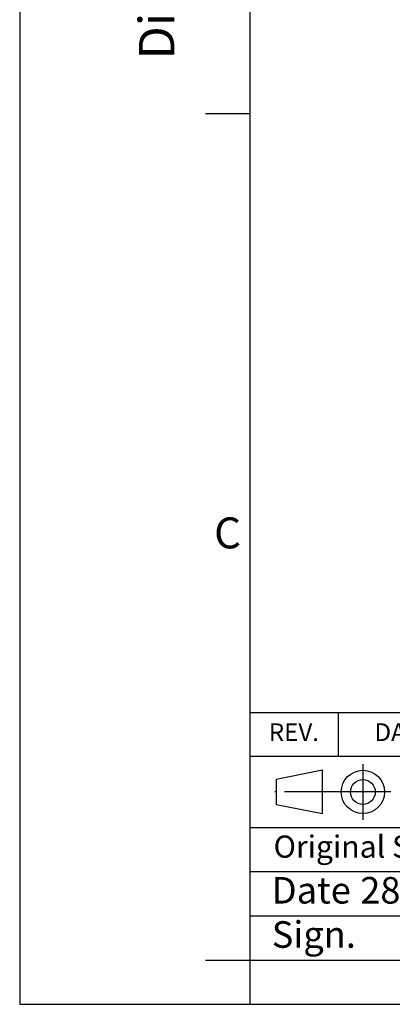
# Model space of a CAD drawing. Units: millimetres. Extents: x -210 to 0, y 0 to 297.
# Drawn here: x -210 to -168, y 0 to 111 of the extents above; entities that cross this region are included whole.
import ezdxf

# ---------------------------------------------------------------- set-up
doc = ezdxf.new("R2010")
doc.units = ezdxf.units.MM
doc.linetypes.add('DOT_CENTER', pattern=[14, 12, -1, 0, -1])
doc.layers.add('1', color=7, linetype='Continuous')
doc.styles.add('CONVERTER_11', font='ARIAL.TTF', dxfattribs={"width": 1.2})
doc.styles.add('CONVERTER_13', font='ARIAL.TTF', dxfattribs={"width": 1.38})

# ---------------------------------------------------------------- blocks, each defined once
blk = doc.blocks.new('_formato_A4')
at = {"layer": '1', "color": 7, "linetype": 'Continuous'}
for p, q in [((-210, 297), (-210, 0)), ((-184, 292), (-184, 5)), ((-184, 292), (-184, 5)), ((-184, 292), (-184, 23)), ((-184, 100.67), (-189, 100.67)), ((-184, 33), (-5, 33)), ((-174, 33), (-174, 28)), ((-5, 28), (-184, 28)), ((-175.75, 26.45), (-181, 25.4)), ((-175.75, 21.55), (-175.75, 26.45)), ((-181, 25.4), (-181, 22.6)), ((-181, 22.6), (-175.75, 21.55)), ((-184, 20), (-5, 20)), ((-184, 20), (-184, 0)), ((-184, 15), (-154, 15)), ((-184, 10), (-154, 10)), ((-189, 5), (-5, 5)), ((-210, 0), (0, 0))]:
    blk.add_line(p, q, dxfattribs=at)
at = {"layer": '1', "color": 7, "linetype": 'DOT_CENTER'}
for p, q in [((-171.2, 27.15), (-171.2, 20.85)), ((-168.05, 24), (-181.7, 24))]:
    blk.add_line(p, q, dxfattribs=at)
at = {"layer": '1', "color": 7, "linetype": 'Continuous'}
for radius in [2.45, 1.4]:
    blk.add_circle((-171.2, 24), radius, dxfattribs=at)
at = {"layer": '1', "color": 7, "insert": (-194, 151.5), "char_height": 4, "attachment_point": 5, "rotation": 90, "line_spacing_factor": 1.320528, "style": 'CONVERTER_11'}
blk.add_mtext('Diritti riservati      All rights reserved', dxfattribs=at)
at = {"layer": '1', "color": 7}
for s, insert, char_height, attachment_point, line_spacing_factor, style in [('C', (-186.5, 52.83), 3.5, 5, 1.320528, 'CONVERTER_11'), ('REV.', (-179, 30.5), 2, 5, 0.90036, 'CONVERTER_11'), ('DATE', (-166.5, 30.5), 2, 5, 0.90036, 'CONVERTER_11'), ('Original Size A4', (-169, 17.5), 2.5, 5, 0.60024, 'CONVERTER_13'), ('28/04/21', (-171.5, 12.5), 3, 4, 1.320528, 'CONVERTER_11'), ('Date', (-181.5, 12.5), 3, 4, 1.320528, 'CONVERTER_11'), ('Sign.', (-181.5, 7.5), 3, 4, 1.320528, 'CONVERTER_11')]:
    blk.add_mtext(s, dxfattribs=dict(at, insert=insert, char_height=char_height, attachment_point=attachment_point, line_spacing_factor=line_spacing_factor, style=style))
blk = doc.blocks.new('A4_new')
at = {"layer": '1'}
blk.add_blockref('_formato_A4', (0, 0), dxfattribs=at)

msp = doc.modelspace()

# ---------------------------------------------------------------- block references
msp.add_blockref('A4_new', (0, 0))

doc.saveas('drawing.dxf')
